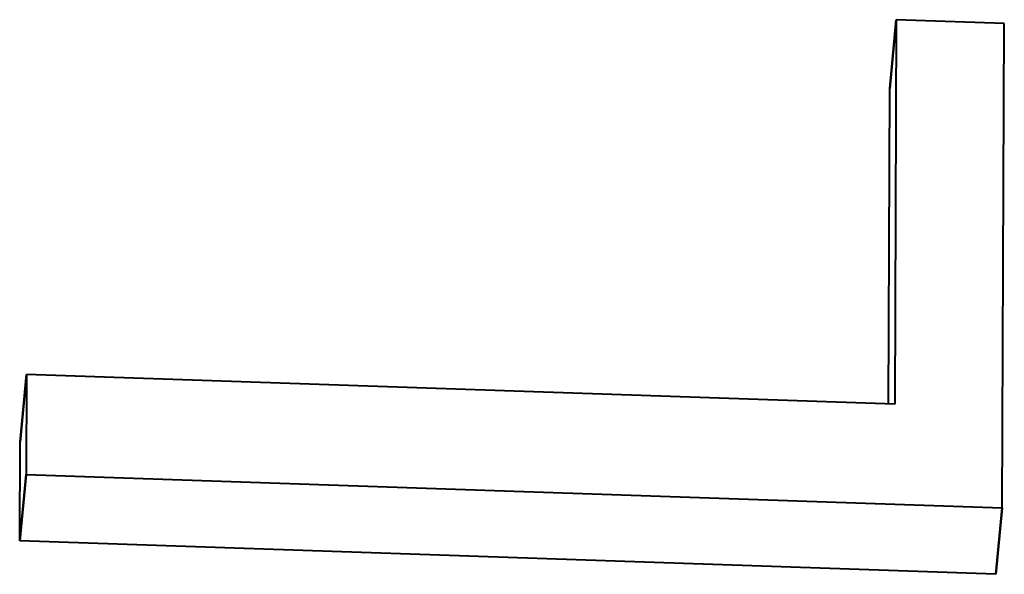
# Model space of a CAD drawing. Extents: x 4 to 595, y -67 to 447.
# Drawn here: x 351 to 354, y 239 to 241 of the extents above; entities that cross this region are included whole.
import ezdxf

# ---------------------------------------------------------------- set-up
doc = ezdxf.new("R2010")
doc.units = 0

msp = doc.modelspace()

# ---------------------------------------------------------------- linework, layer by layer
at = {"color": 7, "lineweight": 40, "ltscale": 0.004377}
for p, q in [((353.605499, 240.373932), (353.621887, 240.548248)), ((353.621887, 240.548248), (353.605499, 240.373932))]:
    msp.add_line(p, q, dxfattribs=at)
at = {"color": 7, "lineweight": 40, "ltscale": 0.02434}
msp.add_line((353.621887, 240.548248), (353.618011, 239.574661), dxfattribs=at)
msp.add_line((353.621887, 240.548248), (353.618011, 239.574661), dxfattribs=at)
at = {"color": 7, "lineweight": 40, "ltscale": 0.006844}
msp.add_line((353.895508, 240.53891), (353.621887, 240.548248), dxfattribs=at)
msp.add_line((353.895508, 240.53891), (353.621887, 240.548248), dxfattribs=at)
at = {"color": 7, "lineweight": 40, "ltscale": 0.030652}
msp.add_line((353.890442, 239.312836), (353.895508, 240.53891), dxfattribs=at)
msp.add_line((353.890442, 239.312836), (353.895508, 240.53891), dxfattribs=at)
at = {"color": 7, "lineweight": 40, "ltscale": 0.019969}
msp.add_line((353.602295, 239.575195), (353.605499, 240.373932), dxfattribs=at)
msp.add_line((353.602295, 239.575195), (353.605499, 240.373932), dxfattribs=at)
at = {"color": 7, "lineweight": 40, "ltscale": 0.004265}
for p, q in [((351.420532, 239.649658), (351.404175, 239.479828)), ((351.404175, 239.479828), (351.420532, 239.649658))]:
    msp.add_line(p, q, dxfattribs=at)
at = {"color": 7, "lineweight": 40, "ltscale": 0.006311}
msp.add_line((351.420532, 239.649658), (351.419342, 239.397217), dxfattribs=at)
msp.add_line((351.420532, 239.649658), (351.419342, 239.397217), dxfattribs=at)
at = {"color": 7, "lineweight": 40, "ltscale": 0.054969}
msp.add_line((353.618011, 239.574661), (351.420532, 239.649658), dxfattribs=at)
msp.add_line((353.618011, 239.574661), (351.420532, 239.649658), dxfattribs=at)
at = {"color": 7, "lineweight": 40, "ltscale": 0.006282}
msp.add_line((351.402985, 239.228561), (351.404175, 239.479828), dxfattribs=at)
msp.add_line((351.402985, 239.228561), (351.404175, 239.479828), dxfattribs=at)
at = {"color": 7, "lineweight": 40, "ltscale": 0.004236}
for p, q in [((351.402985, 239.228561), (351.419342, 239.397217)), ((351.419342, 239.397217), (351.402985, 239.228561))]:
    msp.add_line(p, q, dxfattribs=at)
at = {"color": 7, "lineweight": 40, "ltscale": 0.061814}
msp.add_line((351.419342, 239.397217), (353.890442, 239.312836), dxfattribs=at)
msp.add_line((351.419342, 239.397217), (353.890442, 239.312836), dxfattribs=at)
at = {"color": 7, "lineweight": 40, "ltscale": 0.004235}
for p, q in [((353.874054, 239.144226), (353.890442, 239.312836)), ((353.890442, 239.312836), (353.874054, 239.144226))]:
    msp.add_line(p, q, dxfattribs=at)
at = {"color": 7, "lineweight": 40, "ltscale": 0.061813}
msp.add_line((353.874054, 239.144226), (351.402985, 239.228561), dxfattribs=at)
msp.add_line((353.874054, 239.144226), (351.402985, 239.228561), dxfattribs=at)

doc.saveas('drawing.dxf')
